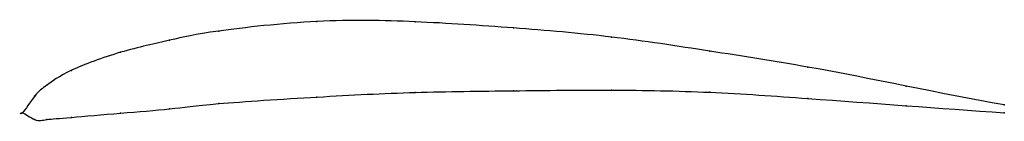
# Model space of a CAD drawing. Units: metres. Extents: x 0 to 1, y -0.01 to 0.09.
import ezdxf

# ---------------------------------------------------------------- set-up
doc = ezdxf.new("R2010")
doc.units = ezdxf.units.M

msp = doc.modelspace()

# ---------------------------------------------------------------- linework, layer by layer
at = {"color": 1}
msp.add_open_spline([(1, 0.008), (0.9333, 0.0199), (0.8333, 0.0422), (0.7, 0.0629), (0.5999, 0.0784), (0.5003, 0.0868), (0.399, 0.0936), (0.3038, 0.0956), (0.1857, 0.0825), (0.1534, 0.0746), (0.1006, 0.0632), (0.0441, 0.0426), (0.0231, 0.0265), (0.0137, 0.0205), (-0.0027, -0.0061), (-0.0027, 0.004), (0.0137, -0.0097), (0.0231, -0.0065), (0.0441, -0.0053), (0.1006, -0.0001), (0.1534, 0.0038), (0.1857, 0.009), (0.3038, 0.0165), (0.399, 0.0215), (0.5003, 0.0224), (0.5999, 0.0237), (0.7, 0.0218), (0.8333, 0.0123), (0.9333, 0.0048), (1, 0)], degree=3, knots=[0, 0, 0, 0, 0.068966, 0.103448, 0.137931, 0.172414, 0.206897, 0.241379, 0.275862, 0.310345, 0.344828, 0.37931, 0.413793, 0.448276, 0.482759, 0.517241, 0.551724, 0.586207, 0.62069, 0.655172, 0.689655, 0.724138, 0.758621, 0.793103, 0.827586, 0.862069, 0.896552, 0.931034, 1, 1, 1, 1], dxfattribs=at)
for p in [(0.3, 0.0931), (0.4, 0.0928), (0.2, 0.0834), (0.5, 0.0865), (0.15, 0.0741), (0.6, 0.0772), (0.1, 0.0617), (0.7, 0.0629), (0.05, 0.0433), (0.8, 0.0466), (0.025, 0.0282), (0.4, 0.0208), (0.5, 0.0225), (0.6, 0.0232), (0.7, 0.0209), (0.9, 0.0273), (0.0125, 0.0171), (0.3, 0.0161), (0.8, 0.0146), (0, 0), (0, 0), (0.15, 0.004), (0.2, 0.0094), (0.9, 0.0073), (1, 0.008), (1, 0), (0.0125, -0.0069), (0.025, -0.0068), (0.05, -0.0046), (0.1, -0.0003)]:
    msp.add_point(p)

doc.saveas('drawing.dxf')
